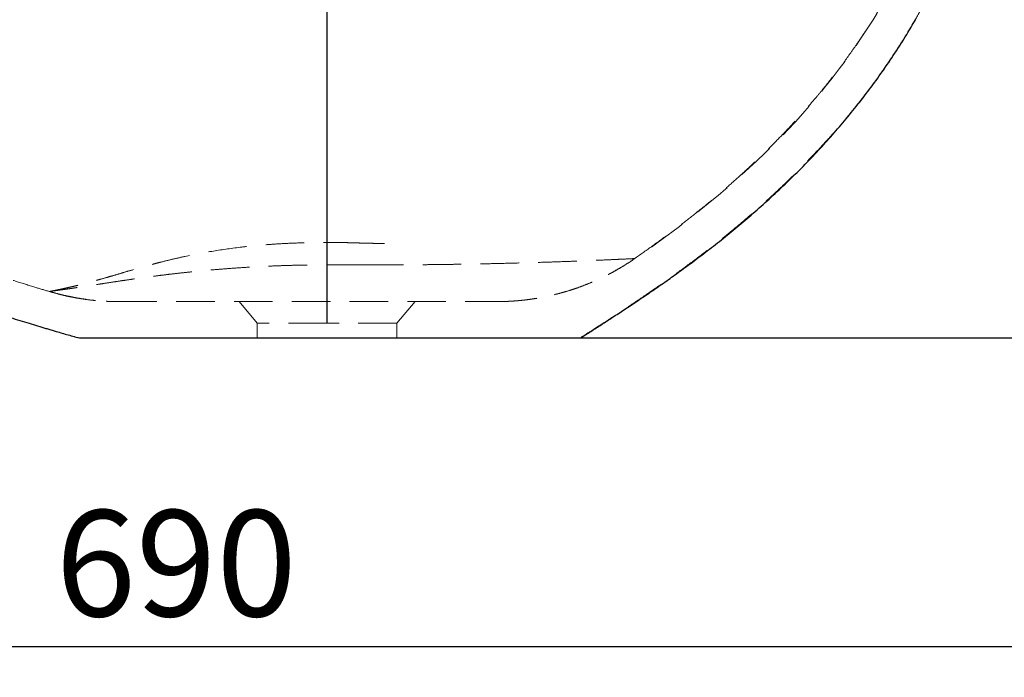
# Model space of a CAD drawing. Units: millimetres. Extents: x 200 to 2050, y 50 to 2920.
# Drawn here: x 675 to 1000, y 1882 to 2099 of the extents above; entities that cross this region are included whole.
import ezdxf

# ---------------------------------------------------------------- set-up
doc = ezdxf.new("R2010")
doc.units = ezdxf.units.MM
doc.header["$LTSCALE"] = 10
doc.linetypes.add('HIDDEN', pattern=[1.905, 1.27, -0.635])
doc.layers.add('TBLOCK', color=7, linetype='Continuous', lineweight=25)
doc.styles.add('SLDTEXTSTYLE1', font='TXT', dxfattribs={"width": 0.605})
doc.dimstyles.new('SLDDIMSTYLE0', dxfattribs={"dimtxt": 35, "dimasz": 35, "dimexe": 0, "dimexo": 0.0625, "dimgap": 8.75, "dimtad": 2, "dimrnd": 1e-09, "dimzin": 12, "dimdsep": 46, "dimtxsty": 'SLDTEXTSTYLE1', "dimsah": 1, "dimcen": 0.09, "dimadec": 0, "dimazin": 3, "dimtfac": 1, "dimtdec": 3, "dimtofl": 0, "dimtmove": 0, "dimatfit": 3, "dimfxl": 1, "dimfrac": 2, "dimtolj": 1, "dimtzin": 12, "dimarcsym": 0})
doc.dimstyles.new('SLDDIMSTYLE1', dxfattribs={"dimtxt": 35, "dimasz": 35, "dimexe": 0, "dimexo": 0.0625, "dimgap": 8.75, "dimtad": 2, "dimdec": 0, "dimrnd": 1e-09, "dimzin": 12, "dimdsep": 46, "dimtxsty": 'SLDTEXTSTYLE1', "dimsah": 1, "dimcen": 0.09, "dimadec": 0, "dimazin": 3, "dimtfac": 1, "dimtdec": 3, "dimtofl": 0, "dimtmove": 0, "dimatfit": 3, "dimfxl": 1, "dimfrac": 2, "dimtolj": 1, "dimtzin": 12, "dimarcsym": 0})

# ---------------------------------------------------------------- blocks, each defined once
blk = doc.blocks.new('_D')
at = {"layer": 'TBLOCK', "transparency": 16777216}
for p, q in [((1001.31, 2177.5), (1169.32, 2177.5)), ((1159.32, 2177.5), (1159.32, 1993.51)), ((860.21, 1993.51), (1169.32, 1993.51))]:
    blk.add_line(p, q, dxfattribs=at)
for points in [[(1159.32, 2177.5), (1153.93, 2142.5), (1164.7, 2142.5)], [(1159.32, 1993.51), (1164.7, 2028.51), (1153.93, 2028.51)]]:
    blk.add_solid(points, dxfattribs=at)
at = {"layer": 'TBLOCK', "transparency": 16777216, "insert": (1114.2, 2051.69), "char_height": 35, "attachment_point": 1, "rotation": 90, "style": 'SLDTEXTSTYLE1'}
blk.add_mtext('185', dxfattribs=at)
blk = doc.blocks.new('_D_1')
at = {"layer": 'TBLOCK', "transparency": 16777216}
for p, q in [((776.59, 1999.27), (776.59, 2252.9)), ((1056.63, 2098.61), (1056.63, 2252.9)), ((1056.63, 2242.9), (776.59, 2242.9))]:
    blk.add_line(p, q, dxfattribs=at)
for points in [[(776.59, 2242.9), (811.59, 2237.52), (811.59, 2248.29)], [(1056.63, 2242.9), (1021.63, 2248.29), (1021.63, 2237.52)]]:
    blk.add_solid(points, dxfattribs=at)
at = {"layer": 'TBLOCK', "transparency": 16777216, "insert": (883.3, 2288.02), "char_height": 35, "attachment_point": 1, "style": 'SLDTEXTSTYLE1'}
blk.add_mtext('280', dxfattribs=at)
blk = doc.blocks.new('_D_2')
at = {"layer": 'TBLOCK', "transparency": 16777216}
for p, q in [((367, 2098.41), (367, 1881.58)), ((1056.63, 2098.41), (1056.63, 1881.58)), ((1056.63, 1891.58), (367, 1891.58))]:
    blk.add_line(p, q, dxfattribs=at)
for points in [[(367, 1891.58), (402, 1886.19), (402, 1896.96)], [(1056.63, 1891.58), (1021.63, 1896.96), (1021.63, 1886.19)]]:
    blk.add_solid(points, dxfattribs=at)
at = {"layer": 'TBLOCK', "transparency": 16777216, "insert": (687.11, 1936.7), "char_height": 35, "attachment_point": 1, "style": 'SLDTEXTSTYLE1'}
blk.add_mtext('690', dxfattribs=at)

msp = doc.modelspace()

# ---------------------------------------------------------------- linework, layer by layer
at = {"color": 7, "linetype": 'HIDDEN', "lineweight": 18}
for p, q in [((707.105, 2005.522), (705.103, 2005.558)), ((707.847, 2005.508), (707.105, 2005.522)), ((747.59, 2005.51), (753.592, 1998.358)), ((799.592, 1998.358), (805.593, 2005.51)), ((776.592, 1998.358), (753.592, 1998.358)), ((753.592, 1998.358), (753.592, 1993.507)), ((799.592, 1998.358), (776.592, 1998.358)), ((799.592, 1993.507), (799.592, 1998.358)), ((694.536, 1993.628), (694.97, 1993.508))]:
    msp.add_line(p, q, dxfattribs=at)
at = {"color": 7, "linetype": 'Continuous', "lineweight": 25}
for p, q in [((693.321, 1993.966), (693.399, 1993.944)), ((693.398, 1993.941), (694.536, 1993.628)), ((694.97, 1993.508), (694.986, 1993.504))]:
    msp.add_line(p, q, dxfattribs=at)
at = {"color": 8, "linetype": 'Continuous', "lineweight": 25}
msp.add_line((693.399, 1993.944), (694.966, 1993.508), dxfattribs=at)
at = {"color": 7, "linetype": 'HIDDEN', "lineweight": 18, "flags": 128}
msp.add_lwpolyline([(684.986, 2008.844), (684.986, 2008.844), (684.986, 2008.844)], dxfattribs=at)
at = {"color": 7, "linetype": 'HIDDEN', "lineweight": 18}
for points, knots in [([(877.977, 2019.732), (878.292, 2019.949), (880.501, 2021.464), (884.545, 2024.358), (890.044, 2028.395), (895.389, 2032.484), (900.554, 2036.594), (905.544, 2040.731), (910.368, 2044.904), (915.006, 2049.091), (919.44, 2053.272), (923.628, 2057.397), (927.563, 2061.444), (931.243, 2065.392), (934.667, 2069.221), (937.584, 2072.617), (940.047, 2075.584), (942.153, 2078.192), (944.256, 2080.877), (946.43, 2083.745), (948.694, 2086.839), (950.992, 2090.103), (953.313, 2093.535), (955.648, 2097.137), (958.026, 2100.982), (960.44, 2105.073), (962.93, 2109.502), (965.483, 2114.277), (968.083, 2119.402), (970.665, 2124.775), (973.213, 2130.381), (975.708, 2136.198), (978.08, 2142.08), (980.316, 2147.989), (982.403, 2153.884), (984.356, 2159.841), (986.057, 2165.421), (987.025, 2169.032), (987.452, 2170.628)], [0, 0, 0, 0, 0.0060279, 0.0422076, 0.0783054, 0.1134622, 0.1481396, 0.1821767, 0.2154341, 0.248441, 0.2803993, 0.311213, 0.3407992, 0.369086, 0.3960112, 0.4215211, 0.4395173, 0.4567206, 0.4744127, 0.4933044, 0.513422, 0.5347939, 0.5561209, 0.5786184, 0.6023151, 0.6272147, 0.6532933, 0.6821989, 0.7123263, 0.7435922, 0.7758904, 0.8090896, 0.8430305, 0.8755419, 0.90836, 0.9412729, 0.9740399, 1, 1, 1, 1]), ([(987.505, 2170.63), (981.627, 2148.407), (953.1, 2077.623), (903.305, 2037.153), (878.095, 2019.714)], [0.14530892, 0.14530892, 0.14530892, 0.14530892, 0.43693515, 0.90464262, 0.90464262, 0.90464262, 0.90464262]), ([(860.038, 1993.508), (861.28, 1994.308), (864.401, 1996.32), (869.474, 1999.595), (875.282, 2003.403), (881.197, 2007.373), (887.136, 2011.479), (893.03, 2015.698), (898.823, 2020.002), (904.276, 2024.218), (909.369, 2028.315), (914.093, 2032.262), (918.625, 2036.197), (922.949, 2040.1), (927.032, 2043.929), (930.869, 2047.665), (934.458, 2051.291), (937.821, 2054.813), (940.691, 2057.926), (943.123, 2060.642), (945.218, 2063.038), (947.33, 2065.519), (949.515, 2068.158), (951.778, 2070.973), (954.111, 2073.971), (956.597, 2077.276), (959.229, 2080.914), (961.998, 2084.912), (964.817, 2089.178), (967.669, 2093.72), (970.596, 2098.642), (973.579, 2103.946), (976.601, 2109.635), (979.589, 2115.599), (982.524, 2121.819), (985.388, 2128.272), (988.103, 2134.799), (990.657, 2141.36), (993.036, 2147.909), (995.26, 2154.536), (997.182, 2160.706), (998.268, 2164.687), (998.741, 2166.421)], [0, 0, 0, 0, 0.01949587, 0.04900884, 0.07969622, 0.11114077, 0.14298835, 0.17493516, 0.20671994, 0.23811838, 0.26576438, 0.29282386, 0.3191909, 0.34477304, 0.36948902, 0.39285148, 0.41525005, 0.43663239, 0.45695245, 0.47104038, 0.48470304, 0.49896965, 0.51402665, 0.52988996, 0.54657628, 0.56410333, 0.58437661, 0.60571673, 0.62815261, 0.6517102, 0.67632576, 0.70353165, 0.73181709, 0.7611113, 0.79132272, 0.8223377, 0.85401831, 0.88435188, 0.91497398, 0.94570574, 0.97634733, 1, 1, 1, 1]), ([(504.592, 2098.508), (504.835, 2098.287), (505.283, 2097.878), (506.004, 2097.248), (506.639, 2096.701), (507.187, 2096.232), (507.638, 2095.845), (508.062, 2095.478), (508.473, 2095.118), (508.901, 2094.745), (509.431, 2094.286), (510.076, 2093.731), (510.908, 2093.022), (511.917, 2092.173), (513.119, 2091.175), (514.544, 2090.011), (516.211, 2088.673), (518.143, 2087.155), (520.289, 2085.506), (522.658, 2083.728), (525.257, 2081.825), (528.034, 2079.845), (530.985, 2077.796), (534.108, 2075.684), (537.461, 2073.478), (541.048, 2071.182), (544.9, 2068.785), (549.025, 2066.294), (553.427, 2063.713), (558.088, 2061.061), (563.008, 2058.347), (568.186, 2055.577), (573.62, 2052.759), (579.507, 2049.8), (585.859, 2046.71), (592.685, 2043.503), (599.783, 2040.283), (607.135, 2037.061), (614.716, 2033.853), (622.5, 2030.673), (630.454, 2027.536), (638.538, 2024.46), (646.708, 2021.461), (654.332, 2018.764), (661.363, 2016.358), (667.758, 2014.234), (674.074, 2012.203), (679.82, 2010.406), (683.465, 2009.316), (685.031, 2008.847)], [0, 0, 0, 0, 0.009059, 0.0167396, 0.0230911, 0.0270371, 0.0303541, 0.033157, 0.0355533, 0.0382907, 0.0414722, 0.0457954, 0.0507434, 0.0574561, 0.0650716, 0.0736009, 0.0843666, 0.0963352, 0.109526, 0.123959, 0.1396546, 0.1566329, 0.1738336, 0.1922076, 0.2117689, 0.2325296, 0.2544995, 0.2781177, 0.3029991, 0.3291415, 0.3565375, 0.385173, 0.4150265, 0.4460681, 0.481539, 0.5183331, 0.5563664, 0.5955364, 0.6357194, 0.6767695, 0.7185156, 0.7607599, 0.8032757, 0.8458048, 0.8790413, 0.9119497, 0.9443587, 0.9760819, 1, 1, 1, 1]), ([(788.143, 2024.81), (787.835, 2024.821), (787.22, 2024.844), (786.295, 2024.875), (785.371, 2024.903), (784.446, 2024.928), (783.522, 2024.95), (782.598, 2024.969), (781.674, 2024.986), (780.751, 2024.999), (779.829, 2025.01), (778.907, 2025.018), (776.605, 2025.03), (772.921, 2025.012), (767.81, 2024.897), (762.772, 2024.695), (757.754, 2024.392), (752.832, 2023.977), (746.332, 2023.268), (738.466, 2022.143), (731.095, 2020.725), (725.58, 2019.478), (722.468, 2018.708), (719.962, 2018.055), (717.534, 2017.404), (714.419, 2016.531), (711.164, 2015.589), (708.085, 2014.679), (705.279, 2013.852), (702.594, 2013.074), (700.12, 2012.379), (697.82, 2011.753), (695.697, 2011.201), (693.76, 2010.722), (692.004, 2010.308), (690.433, 2009.953), (689.036, 2009.65), (688.076, 2009.45), (687.444, 2009.322), (687.06, 2009.245), (686.708, 2009.175), (686.387, 2009.111), (686.098, 2009.055), (685.841, 2009.006), (685.617, 2008.963), (685.427, 2008.927), (685.267, 2008.897), (685.19, 2008.882), (685.151, 2008.875)], [0, 0, 0, 0, 0.00575607, 0.01150588, 0.01724911, 0.02298544, 0.02871452, 0.03443603, 0.04014963, 0.04585497, 0.05155171, 0.05723951, 0.06291802, 0.09415433, 0.12529542, 0.15739458, 0.18761564, 0.21903249, 0.2504044, 0.31255698, 0.37489471, 0.40637196, 0.43757177, 0.44913642, 0.46858705, 0.49954423, 0.53270339, 0.56172696, 0.5938193, 0.62442988, 0.65579937, 0.68682727, 0.71789799, 0.74931564, 0.78000826, 0.81111694, 0.84264605, 0.8745965, 0.88698283, 0.89940463, 0.91186141, 0.92435304, 0.93687922, 0.94943902, 0.96203157, 0.97465628, 0.98731269, 1, 1, 1, 1]), ([(795.568, 2024.645), (795.222, 2024.653), (794.528, 2024.67), (793.481, 2024.694), (792.427, 2024.718), (791.366, 2024.741), (790.298, 2024.765), (789.223, 2024.787), (788.504, 2024.802), (788.143, 2024.81)], [0, 0, 0, 0, 0.140687, 0.2821017, 0.4242416, 0.5671042, 0.710687, 0.8549866, 1, 1, 1, 1]), ([(789.094, 2017.635), (789.481, 2017.633), (790.254, 2017.629), (791.409, 2017.625), (792.558, 2017.621), (793.7, 2017.619), (794.836, 2017.617), (795.965, 2017.616), (797.087, 2017.617), (798.203, 2017.618), (799.312, 2017.621), (800.415, 2017.624), (801.51, 2017.629), (802.599, 2017.634), (803.682, 2017.641), (804.757, 2017.649), (806.822, 2017.666), (809.879, 2017.697), (813.911, 2017.745), (817.939, 2017.801), (823.16, 2017.883), (829.538, 2018.002), (836.691, 2018.166), (843.654, 2018.356), (850.141, 2018.557), (856.196, 2018.769), (861.675, 2018.978), (866.353, 2019.172), (870.379, 2019.349), (873.543, 2019.495), (875.572, 2019.591), (876.742, 2019.648), (877.277, 2019.675), (877.584, 2019.69), (877.757, 2019.698), (877.898, 2019.704), (878.008, 2019.71), (878.049, 2019.712), (878.069, 2019.713)], [0, 0, 0, 0, 0.0086087, 0.0171789, 0.025711, 0.0342055, 0.0426628, 0.0510834, 0.0594677, 0.0678163, 0.0761297, 0.0844083, 0.0926527, 0.1008634, 0.1090411, 0.1171862, 0.1252994, 0.1560697, 0.1872375, 0.2188093, 0.2507917, 0.3119931, 0.3752635, 0.4340819, 0.5002503, 0.5628194, 0.6248473, 0.6916443, 0.7494605, 0.8140751, 0.8749432, 0.9067213, 0.93721, 0.9492537, 0.961554, 0.9741113, 0.9869263, 1, 1, 1, 1]), ([(832.578, 2005.508), (834.594, 2005.508), (836.611, 2005.585), (838.621, 2005.737), (840.632, 2005.89), (842.636, 2006.118), (844.63, 2006.422), (846.623, 2006.726), (848.605, 2007.105), (850.569, 2007.559), (852.534, 2008.013), (854.481, 2008.541), (856.406, 2009.142), (858.331, 2009.743), (860.233, 2010.417), (862.107, 2011.162), (863.98, 2011.906), (865.826, 2012.722), (867.638, 2013.606), (869.45, 2014.49), (871.229, 2015.443), (872.969, 2016.462), (874.71, 2017.481), (876.411, 2018.565), (878.069, 2019.713)], [0, 0, 0, 0, 0.125, 0.125, 0.125, 0.25, 0.25, 0.25, 0.375, 0.375, 0.375, 0.5, 0.5, 0.5, 0.625, 0.625, 0.625, 0.75, 0.75, 0.75, 0.875, 0.875, 0.875, 1, 1, 1, 1]), ([(833.073, 2005.51), (833.235, 2005.511), (833.531, 2005.513), (833.98, 2005.52), (834.375, 2005.528), (834.724, 2005.538), (835.022, 2005.547), (835.372, 2005.558), (835.799, 2005.575), (836.288, 2005.596), (836.882, 2005.626), (837.565, 2005.666), (838.482, 2005.728), (839.527, 2005.812), (840.556, 2005.91), (841.395, 2006), (842.133, 2006.086), (842.961, 2006.19), (843.944, 2006.325), (845.191, 2006.513), (846.726, 2006.773), (848.57, 2007.126), (850.645, 2007.578), (852.946, 2008.147), (855.466, 2008.855), (858.048, 2009.677), (860.668, 2010.611), (863.301, 2011.653), (866.06, 2012.864), (868.933, 2014.26), (871.904, 2015.86), (874.966, 2017.671), (876.983, 2019.029), (878.016, 2019.724)], [0, 0, 0, 0, 0.0240485, 0.044141, 0.0604624, 0.0703449, 0.0783951, 0.0849765, 0.0936912, 0.1035361, 0.1146708, 0.1294494, 0.1447655, 0.1700228, 0.1925955, 0.2070752, 0.2208219, 0.2373858, 0.2573159, 0.2806121, 0.3133625, 0.3510585, 0.3936998, 0.4412863, 0.4938179, 0.5512945, 0.6044967, 0.6613319, 0.7218, 0.785901, 0.8536347, 0.9250011, 1, 1, 1, 1]), ([(877.98, 2019.727), (877.984, 2019.727), (877.998, 2019.726), (878.007, 2019.725), (878.014, 2019.724)], [0, 0, 0, 0, 0.2633906, 1, 1, 1, 1]), ([(878.014, 2019.724), (878.026, 2019.723), (878.058, 2019.72), (878.087, 2019.717), (878.107, 2019.715), (878.099, 2019.715), (878.095, 2019.714)], [0, 0, 0, 0, 0.1632902, 0.4339674, 0.7034681, 1, 1, 1, 1]), ([(789.094, 2017.635), (788.713, 2017.639), (788.033, 2017.647), (786.82, 2017.658), (785.04, 2017.672), (781.888, 2017.685), (777.794, 2017.678), (773.196, 2017.636), (768.99, 2017.569), (764.974, 2017.478), (761.123, 2017.357), (757.267, 2017.203), (753.225, 2017.006), (748.998, 2016.759), (744.598, 2016.456), (740.208, 2016.11), (736.149, 2015.75), (732.429, 2015.388), (729.043, 2015.031), (725.713, 2014.655), (722.444, 2014.26), (719.242, 2013.85), (716.116, 2013.429), (713.076, 2013.002), (710.142, 2012.575), (707.335, 2012.156), (704.45, 2011.718), (701.545, 2011.27), (698.677, 2010.827), (696.065, 2010.429), (693.725, 2010.076), (691.668, 2009.771), (689.881, 2009.513), (688.366, 2009.301), (687.209, 2009.141), (686.356, 2009.025), (685.749, 2008.944), (685.312, 2008.887), (685.166, 2008.868), (685.095, 2008.859)], [0, 0, 0, 0, 0.0075639, 0.0134946, 0.0240607, 0.042804, 0.0757829, 0.1047641, 0.1333718, 0.1587072, 0.1841666, 0.2098301, 0.2357485, 0.2655804, 0.2958925, 0.3267048, 0.3579906, 0.3832232, 0.4086617, 0.4343545, 0.4603844, 0.4867819, 0.5135566, 0.5407154, 0.5682649, 0.5959545, 0.6236664, 0.65835, 0.6930529, 0.7277933, 0.7622309, 0.796306, 0.8300305, 0.863673, 0.897134, 0.9235721, 0.9497318, 0.9758582, 1, 1, 1, 1]), ([(685.151, 2008.875), (685.134, 2008.872), (685.099, 2008.865), (685.059, 2008.858), (685.026, 2008.852), (685.003, 2008.848), (684.988, 2008.845), (684.987, 2008.845), (684.986, 2008.844)], [0, 0, 0, 0, 0.1637839, 0.3287284, 0.4948282, 0.6620777, 0.8304705, 1, 1, 1, 1]), ([(700.304, 2005.877), (699.926, 2005.91), (698.585, 2006.026), (696.293, 2006.334), (693.433, 2006.798), (690.592, 2007.375), (687.772, 2008.045), (685.914, 2008.578), (684.986, 2008.844)], [0, 0, 0, 0, 0.0728494, 0.2582795, 0.4437096, 0.6291398, 0.8145699, 1, 1, 1, 1]), ([(685.095, 2008.859), (685.088, 2008.858), (685.037, 2008.851), (685.034, 2008.851), (685.032, 2008.85)], [0, 0, 0, 0, 0.1330978, 1, 1, 1, 1]), ([(685.089, 2008.858), (686.033, 2008.586), (687.835, 2008.067), (690.444, 2007.442), (692.811, 2006.948), (694.932, 2006.57), (696.801, 2006.285), (698.414, 2006.076), (699.769, 2005.926), (700.873, 2005.821), (701.79, 2005.745), (702.59, 2005.687), (703.334, 2005.641), (703.931, 2005.609), (704.406, 2005.587), (704.761, 2005.571), (705.123, 2005.557), (705.546, 2005.543), (706.028, 2005.529), (706.576, 2005.518), (706.938, 2005.514), (707.131, 2005.512)], [0, 0, 0, 0, 0.1241966, 0.2372746, 0.3392337, 0.4300737, 0.5097944, 0.5783954, 0.6358767, 0.682238, 0.7187409, 0.7522199, 0.7837002, 0.8131816, 0.8277788, 0.8439634, 0.8624508, 0.8836873, 0.9167152, 0.9554351, 1, 1, 1, 1]), ([(685.151, 2008.875), (686.077, 2008.596), (687.009, 2008.335), (687.945, 2008.09), (688.88, 2007.846), (689.821, 2007.618), (690.765, 2007.408), (691.709, 2007.198), (692.657, 2007.005), (693.608, 2006.829), (694.559, 2006.654), (695.513, 2006.495), (696.47, 2006.355), (697.427, 2006.214), (698.386, 2006.09), (699.348, 2005.985), (700.309, 2005.879), (701.272, 2005.791), (702.237, 2005.72), (703.201, 2005.65), (704.167, 2005.597), (705.133, 2005.561), (706.1, 2005.526), (707.067, 2005.508), (708.034, 2005.508)], [0, 0, 0, 0, 0.125, 0.125, 0.125, 0.25, 0.25, 0.25, 0.375, 0.375, 0.375, 0.5, 0.5, 0.5, 0.625, 0.625, 0.625, 0.75, 0.75, 0.75, 0.875, 0.875, 0.875, 1, 1, 1, 1]), ([(707.847, 2005.508), (707.848, 2005.508), (707.849, 2005.508), (707.863, 2005.508), (707.886, 2005.508), (707.918, 2005.508), (707.959, 2005.508), (708.01, 2005.508), (708.07, 2005.508), (708.139, 2005.508), (708.306, 2005.508), (708.645, 2005.508), (709.282, 2005.508), (710.099, 2005.508), (711.09, 2005.508), (712.248, 2005.508), (713.561, 2005.508), (715.025, 2005.508), (717.172, 2005.508), (720.176, 2005.508), (724.249, 2005.508), (728.657, 2005.508), (733.401, 2005.508), (738.315, 2005.508), (743.451, 2005.508), (748.655, 2005.508), (753.999, 2005.508), (759.351, 2005.508), (764.772, 2005.508), (770.209, 2005.508), (775.662, 2005.508), (780.23, 2005.508), (783.835, 2005.508), (787.444, 2005.508), (791.883, 2005.508), (797.145, 2005.508), (802.256, 2005.508), (807.155, 2005.508), (811.783, 2005.508), (816.106, 2005.508), (820.074, 2005.508), (823.603, 2005.508), (826.639, 2005.508), (829.119, 2005.508), (830.676, 2005.508), (831.588, 2005.508), (831.999, 2005.508), (832.235, 2005.508), (832.366, 2005.508), (832.467, 2005.508), (832.541, 2005.508), (832.566, 2005.508), (832.578, 2005.508)], [0, 0, 0, 0, 0.0034711, 0.0069436, 0.0104183, 0.013896, 0.0173774, 0.0208634, 0.0243548, 0.0278523, 0.0313568, 0.0468867, 0.0624577, 0.0781157, 0.0938638, 0.109519, 0.1252427, 0.1408404, 0.1565568, 0.1880537, 0.2189572, 0.2507602, 0.2814647, 0.3133017, 0.3440479, 0.3757912, 0.4066243, 0.4382679, 0.4690198, 0.5003323, 0.5318638, 0.562717, 0.5788869, 0.5940583, 0.6251963, 0.6563222, 0.6876991, 0.7190487, 0.7500026, 0.7811017, 0.8125358, 0.8438708, 0.8747746, 0.9062966, 0.9374744, 0.9530771, 0.9686135, 0.9749556, 0.981261, 0.987534, 0.9937789, 1, 1, 1, 1])]:
    msp.add_open_spline(points, degree=3, knots=knots, dxfattribs=at)
at = {"color": 7, "linetype": 'Continuous', "lineweight": 25}
for points, knots in [([(860.107, 1993.508), (861.241, 1994.237), (863.551, 1995.72), (867.099, 1998), (870.805, 2000.398), (874.68, 2002.932), (878.681, 2005.59), (882.793, 2008.371), (886.999, 2011.279), (891.308, 2014.331), (895.916, 2017.685), (900.81, 2021.363), (905.977, 2025.391), (911.201, 2029.629), (916.463, 2034.083), (921.742, 2038.76), (927.019, 2043.667), (932.273, 2048.809), (937.298, 2054.002), (942.087, 2059.227), (946.636, 2064.467), (951.105, 2069.916), (955.477, 2075.577), (959.714, 2081.42), (963.796, 2087.447), (967.417, 2093.136), (969.592, 2096.88), (970.538, 2098.508)], [0, 0, 0, 0, 0.0262493, 0.053463, 0.0821537, 0.1122419, 0.1436524, 0.1757223, 0.2089396, 0.2432464, 0.2785887, 0.3199425, 0.3624988, 0.4061944, 0.4509715, 0.4967783, 0.54357, 0.591308, 0.6399605, 0.6843103, 0.7293621, 0.7751089, 0.8215482, 0.8686834, 0.9156628, 0.9633277, 1, 1, 1, 1]), ([(496.458, 2089.686), (496.552, 2089.6), (496.729, 2089.44), (497.095, 2089.122), (497.484, 2088.789), (497.878, 2088.45), (498.256, 2088.124), (498.662, 2087.772), (499.15, 2087.345), (499.729, 2086.833), (500.367, 2086.272), (501.01, 2085.71), (502.095, 2084.771), (503.554, 2083.528), (505.424, 2081.97), (507.407, 2080.353), (509.623, 2078.587), (512.091, 2076.67), (515.017, 2074.456), (518.446, 2071.939), (522.428, 2069.118), (526.682, 2066.21), (531.164, 2063.256), (535.871, 2060.26), (540.799, 2057.232), (545.997, 2054.148), (551.463, 2051.017), (557.197, 2047.846), (562.744, 2044.883), (568.064, 2042.128), (573.103, 2039.589), (578.196, 2037.09), (583.238, 2034.682), (588.131, 2032.402), (592.989, 2030.192), (597.796, 2028.055), (602.537, 2025.995), (607.061, 2024.072), (611.365, 2022.278), (615.448, 2020.609), (619.309, 2019.059), (622.711, 2017.717), (625.682, 2016.561), (628.251, 2015.573), (630.731, 2014.631), (633.231, 2013.692), (635.856, 2012.715), (638.66, 2011.682), (641.76, 2010.554), (645.162, 2009.333), (648.87, 2008.022), (652.763, 2006.668), (656.522, 2005.383), (660.093, 2004.182), (663.376, 2003.095), (666.577, 2002.051), (669.771, 2001.026), (672.943, 2000.024), (676.082, 1999.048), (679.051, 1998.141), (681.42, 1997.428), (683.247, 1996.885), (684.605, 1996.484), (685.98, 1996.077), (687.558, 1995.611), (689.34, 1995.09), (691.333, 1994.517), (692.64, 1994.152), (693.32, 1993.963)], [0, 0, 0, 0, 0.0063692, 0.0119567, 0.0168344, 0.0200913, 0.0230709, 0.0258545, 0.0285407, 0.0322752, 0.0361102, 0.0399103, 0.0436751, 0.0552754, 0.0655208, 0.0761806, 0.0894539, 0.103368, 0.1179302, 0.13846, 0.1601844, 0.1831221, 0.207283, 0.2318853, 0.257644, 0.2845551, 0.312609, 0.3417895, 0.3720724, 0.396619, 0.4218069, 0.4474485, 0.4724024, 0.4964404, 0.5195493, 0.5436885, 0.5667034, 0.5885911, 0.6093531, 0.6289948, 0.6475246, 0.6649543, 0.6778862, 0.6901554, 0.7017701, 0.7134062, 0.7258932, 0.7392105, 0.7533301, 0.7699589, 0.7874909, 0.8058662, 0.8250159, 0.8405544, 0.8562117, 0.871223, 0.8855551, 0.901033, 0.9156706, 0.9294896, 0.9425131, 0.948734, 0.9549578, 0.9614524, 0.9682889, 0.9780305, 0.9885794, 1, 1, 1, 1]), ([(694.966, 1993.508), (694.966, 1993.508), (695.12, 1993.508), (695.718, 1993.508), (696.164, 1993.508), (697.341, 1993.508), (698.075, 1993.508), (699.173, 1993.508), (699.403, 1993.508), (699.876, 1993.508), (700.12, 1993.508), (700.877, 1993.508), (701.413, 1993.508), (704.24, 1993.508), (706.98, 1993.508), (710.973, 1993.508), (711.8, 1993.508), (713.495, 1993.508), (714.363, 1993.508), (717.031, 1993.508), (718.893, 1993.508), (722.776, 1993.508), (724.797, 1993.508), (727.945, 1993.508), (729.017, 1993.508), (731.183, 1993.508), (732.278, 1993.508), (737.811, 1993.508), (742.423, 1993.508), (748.41, 1993.508), (749.618, 1993.508), (752.057, 1993.508), (753.291, 1993.508), (756.999, 1993.508), (759.482, 1993.508), (766.967, 1993.508), (772.002, 1993.508), (778.355, 1993.508), (779.628, 1993.508), (782.181, 1993.508), (783.46, 1993.508), (787.271, 1993.508), (789.788, 1993.508), (797.268, 1993.508), (802.163, 1993.508), (808.167, 1993.508), (809.362, 1993.508), (811.741, 1993.508), (812.924, 1993.508), (816.419, 1993.508), (818.691, 1993.508), (825.328, 1993.508), (829.517, 1993.508), (834.434, 1993.508), (835.402, 1993.508), (837.303, 1993.508), (838.238, 1993.508), (840.959, 1993.508), (842.669, 1993.508), (845.881, 1993.508), (847.383, 1993.508), (850.172, 1993.508), (851.459, 1993.508), (853.216, 1993.508), (853.774, 1993.508), (854.828, 1993.508), (855.319, 1993.508), (856.687, 1993.508), (857.458, 1993.508), (858.716, 1993.508), (859.203, 1993.508), (859.712, 1993.508), (859.845, 1993.508), (860.034, 1993.508), (860.09, 1993.508), (860.107, 1993.508)], [0, 0, 0, 0, 0.03125, 0.03125, 0.0625, 0.0625, 0.09375, 0.09375, 0.1015625, 0.1015625, 0.109375, 0.109375, 0.125, 0.125, 0.1875, 0.1875, 0.203125, 0.203125, 0.21875, 0.21875, 0.25, 0.25, 0.28125, 0.28125, 0.296875, 0.296875, 0.3125, 0.3125, 0.375, 0.375, 0.390625, 0.390625, 0.40625, 0.40625, 0.4375, 0.4375, 0.5, 0.5, 0.515625, 0.515625, 0.53125, 0.53125, 0.5625, 0.5625, 0.625, 0.625, 0.640625, 0.640625, 0.65625, 0.65625, 0.6875, 0.6875, 0.75, 0.75, 0.765625, 0.765625, 0.78125, 0.78125, 0.8125, 0.8125, 0.84375, 0.84375, 0.875, 0.875, 0.890625, 0.890625, 0.90625, 0.90625, 0.9375, 0.9375, 0.96875, 0.96875, 0.984375, 0.984375, 1, 1, 1, 1])]:
    msp.add_open_spline(points, degree=3, knots=knots, dxfattribs=at)
at = {"color": 7, "linetype": 'HIDDEN', "lineweight": 18}
msp.add_open_spline([(878.069, 2019.713), (878.081, 2019.713), (878.09, 2019.714), (878.095, 2019.714)], degree=3, dxfattribs=at)
at = {"layer": 'TBLOCK'}
msp.add_line((776.592, 1998.358), (776.592, 1999.173), dxfattribs=at)

# ---------------------------------------------------------------- dimensions: what is measured, and where the dimension line sits
for base, p2, picture, middle in [((776.592, 2242.902), (776.592, 1999.173), '_D_1', (923.4, 2242.902)), ((367, 1891.578), (367, 2098.508), '_D_2', (727.211, 1891.578))]:
    dim = msp.add_linear_dim(base=base, p1=(1056.632, 2098.508), p2=p2, dimstyle='SLDDIMSTYLE1', dxfattribs=at)
    dim.commit()
    dim.dimension.update_dxf_attribs({"geometry": picture, "text_midpoint": middle, "dimtype": 160})
dim = msp.add_linear_dim(base=(1159.319, 1993.508), p1=(1001.211, 2177.504), p2=(860.107, 1993.508), angle=90, dimstyle='SLDDIMSTYLE0', dxfattribs=at)
dim.commit()
dim.dimension.update_dxf_attribs({"geometry": '_D', "text_midpoint": (1159.319, 2091.796), "dimtype": 160})

doc.saveas('drawing.dxf')
